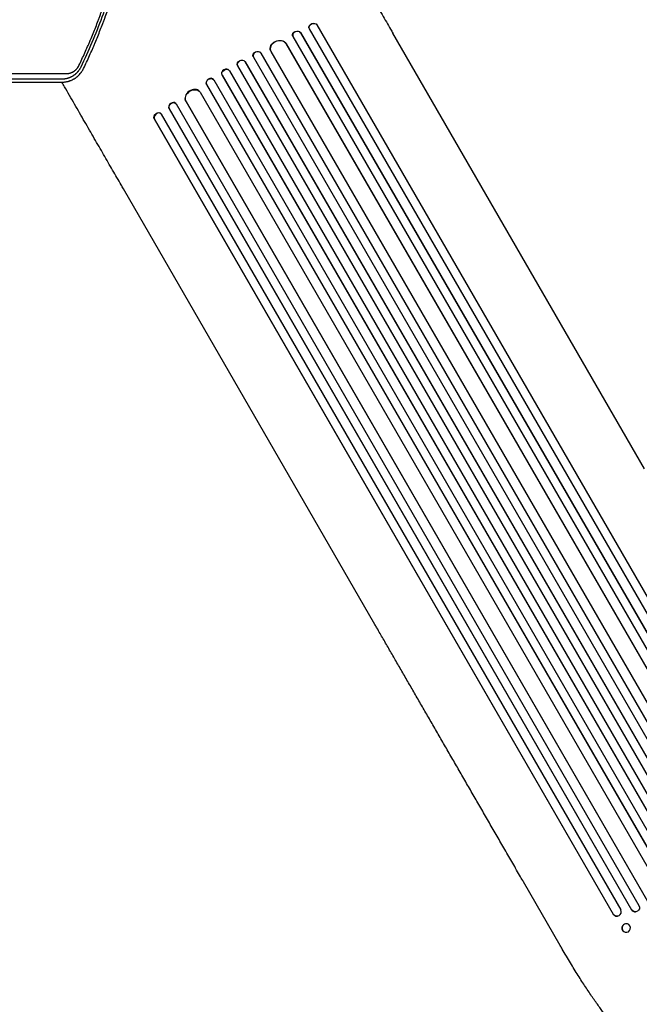
# Model space of a CAD drawing. Units: millimetres. Extents: x -7361 to 4840, y -4902 to 5230.
# Drawn here: x 1280 to 2379, y -2652 to -905 of the extents above; entities that cross this region are included whole.
import ezdxf

# ---------------------------------------------------------------- set-up
doc = ezdxf.new("R2010")
doc.units = ezdxf.units.MM
doc.header["$LTSCALE"] = 20
doc.linetypes.add('HIDDEN', pattern=[9.525, 6.35, -3.175])
doc.layers.add('2d', color=230, linetype='Continuous')
doc.layers.add('ASTM-SafetyZone', color=64, linetype='HIDDEN')

msp = doc.modelspace()

# ---------------------------------------------------------------- linework, layer by layer
at = {"layer": '2d'}
for p, q in [((1793.1, -920.1), (1793.3, -920.7)), ((1793.6, -921.5), (2608.5, -2332.8)), ((1807.2, -914.7), (1807.4, -915.3)), ((1807.2, -914.7), (1807.4, -915.3)), ((1807.2, -914.7), (1807.2, -914.7)), ((1807.2, -914.7), (2621.5, -2325.1)), ((1807.4, -915.3), (1807.4, -915.3)), ((1807.4, -915.3), (2621.4, -2325.2)), ((1764.2, -934.1), (1764.4, -934.7)), ((1764.7, -935.4), (2585.6, -2357.1)), ((1778.1, -928.4), (1778.3, -928.9)), ((1778.1, -928.4), (1778.3, -928.9)), ((1778.1, -928.4), (1778.1, -928.4)), ((1778.1, -928.4), (2598.6, -2349.4)), ((1778.3, -928.9), (1778.3, -928.9)), ((1778.3, -928.9), (2598.5, -2349.5)), ((2388.2, -1702.3), (1941.9, -929.3)), ((1725, -960.3), (1725.2, -960.9)), ((1752.2, -947.6), (1752.3, -947.6)), ((1752.2, -947.6), (1752.5, -948.2)), ((1752.3, -947.6), (1752.5, -948.2)), ((1752.3, -947.6), (2571.4, -2366.5)), ((1752.5, -948.2), (1752.5, -948.2)), ((1752.5, -948.2), (2571.4, -2366.6)), ((1694.2, -971.1), (1694.4, -971.6)), ((1694.5, -971.8), (2524.2, -2408.8)), ((1707.5, -964.2), (1707.8, -964.8)), ((1707.5, -964.2), (1707.8, -964.8)), ((1707.5, -964.2), (1707.5, -964.2)), ((1707.5, -964.2), (2537.1, -2401.2)), ((1707.8, -964.8), (1707.8, -964.8)), ((1707.8, -964.8), (2537.1, -2401.2)), ((1725.6, -961.6), (2545.6, -2381.9)), ((1651.9, -995.9), (1651.5, -995.4)), ((1666.3, -986.9), (1666.6, -987.4)), ((1666.6, -987.5), (2497.5, -2426.5)), ((1679.4, -979.6), (1679.7, -980.1)), ((1679.4, -979.6), (1679.7, -980.1)), ((1679.4, -979.6), (1679.4, -979.6)), ((1679.4, -979.6), (2510.4, -2418.9)), ((1679.7, -980.1), (1679.7, -980.1)), ((1679.7, -980.1), (2510.4, -2419)), ((1624.3, -1012.1), (1623.9, -1011.6)), ((1624.4, -1012.3), (2454, -2449.3)), ((1638.7, -1003.1), (1639, -1003.6)), ((1638.7, -1003.1), (1638.7, -1003.1)), ((1638.7, -1003.1), (1639, -1003.6)), ((1638.7, -1003.1), (2469.7, -2442.5)), ((1639, -1003.6), (1639, -1003.6)), ((1639, -1003.6), (2469.7, -2442.5)), ((1651.9, -996), (2482.8, -2435)), ((1611.3, -1019.7), (1611.6, -1020.3)), ((1611.3, -1019.7), (1611.3, -1019.7)), ((1611.3, -1019.7), (1611.6, -1020.3)), ((1611.3, -1019.7), (2440.9, -2456.7)), ((1611.6, -1020.3), (1611.6, -1020.3)), ((1611.6, -1020.3), (2441, -2456.7)), ((1599.5, -1033.4), (1599.2, -1032.9)), ((1600, -1034.1), (2420, -2454.4)), ((1545, -1063), (1545.4, -1063.4)), ((1545, -1063), (1545, -1063)), ((1545, -1063), (1545.4, -1063.4)), ((1545, -1063), (2365.4, -2484)), ((1545.4, -1063.4), (1545.4, -1063.4)), ((1545.4, -1063.4), (2365.5, -2484)), ((1557.3, -1054.3), (1556.9, -1053.8)), ((1557.7, -1054.9), (2378.6, -2476.6)), ((1574.6, -1050.2), (1574.6, -1050.2)), ((1574.6, -1050.2), (1575, -1050.7)), ((1574.6, -1050.2), (1575, -1050.7)), ((1574.6, -1050.2), (2393.7, -2469.1)), ((1575, -1050.7), (1575, -1050.7)), ((1575, -1050.7), (2393.8, -2469.1)), ((1518.6, -1081.4), (1519, -1081.8)), ((1518.6, -1081.4), (1518.6, -1081.4)), ((1519, -1081.8), (1518.6, -1081.4)), ((1518.6, -1081.4), (2332.9, -2491.7)), ((1519, -1081.8), (1519, -1081.8)), ((1519, -1081.8), (2333, -2491.7)), ((1530.7, -1072.3), (1530.3, -1071.8)), ((1531.2, -1073), (2346.1, -2484.3)), ((1910.2, -1978.3), (1463.9, -1205.3)), ((2238.9, -2547.6), (2173.5, -2434.4)), ((2332.9, -2491.7), (2333, -2491.7)), ((2333, -2491.7), (2333, -2491.7)), ((2340.9, -2495.4), (2340.7, -2495.4)), ((2365.5, -2484), (2365.4, -2484)), ((2365.5, -2484), (2365.5, -2484)), ((2372.8, -2487.7), (2372.6, -2487.7)), ((2354.8, -2509), (2354.6, -2509)), ((2357.2, -2524), (2357, -2524))]:
    msp.add_line(p, q, dxfattribs=at)
at = {"layer": '2d', "extrusion": (0, 0, -1)}
for centre, major_axis, ratio, start_param, end_param in [((1771.3, -931.6), (-7.13, -2.49), 0.782722, 0, 2.994613), ((1800.4, -917.9), (-7.26, -2.17), 0.779704, 0, 2.958321), ((1738.9, -954.5), (-13.9, -5.8), 0.785504, 0, 3.039936), ((1672.9, -983.3), (-6.58, -3.6), 0.787927, 0, 3.122943), ((1700.9, -967.8), (-6.75, -3.28), 0.787257, 0, 3.085696), ((1645.5, -999.8), (-6.41, -3.9), 0.787927, 0.01865, 3.150264), ((1618, -1016.3), (-6.22, -4.21), 0.787257, 0.055897, 3.180192), ((1587.6, -1042.6), (-12, -9.1), 0.785504, 0.101657, 3.210146), ((1551.6, -1059.2), (-5.72, -4.92), 0.782722, 0.14698, 3.260273), ((1524.8, -1077), (-5.51, -5.21), 0.779704, 0.183271, 3.141593), ((2372, -2480.2), (0.76, -7.51), 0.991927, -1.967917, 1.145376), ((2339.3, -2487.9), (1.36, -7.46), 0.988103, 0, 1.223375), ((2356, -2516.5), (1.2, -7.48), 0.987914, -1.931315, 4.35187)]:
    msp.add_ellipse(centre, major_axis=major_axis, ratio=ratio, start_param=start_param, end_param=end_param, dxfattribs=at)
at = {"layer": '2d'}
for centre, major_axis, ratio, start_param, end_param in [((1771.6, -932.2), (7.13, 2.49), 0.782722, 0.14698, 3.260273), ((1800.6, -918.5), (7.26, 2.17), 0.779704, 0.183271, 3.293077), ((1739.1, -955.1), (13.9, 5.8), 0.785504, 0.101657, 3.210146), ((1673.2, -983.8), (6.58, 3.6), 0.787927, 0.01865, 3.150264), ((1701.2, -968.3), (6.75, 3.28), 0.787257, 0.055897, 3.180192), ((1645.1, -999.3), (6.41, 3.9), 0.787927, 0, 3.122943), ((1617.7, -1015.8), (6.22, 4.21), 0.787257, 0, 3.085696), ((1587.2, -1042.1), (12, 9.1), 0.785504, 0, 3.039936), ((1551.2, -1058.8), (5.72, 4.92), 0.782722, 0, 2.994613), ((1525.2, -1077.5), (5.51, 5.21), 0.779704, -0.151484, 2.958321), ((2339.5, -2487.9), (1.36, -7.46), 0.988103, -1.223558, 1.886247), ((2371.9, -2480.2), (0.76, -7.51), 0.991927, -1.145194, 0), ((2355.8, -2516.5), (-1.2, 7.48), 0.987914, 0, 3.141593)]:
    msp.add_ellipse(centre, major_axis=major_axis, ratio=ratio, start_param=start_param, end_param=end_param, dxfattribs=at)
for points, knots in [([(1385.1, -986.7), (1388.6, -979.3), (1392.1, -971.8), (1397.2, -960.5), (1399.7, -954.8), (1402.6, -948.1), (1404, -944.8), (1404.7, -943.1), (1405.1, -942.2), (1405.2, -941.9), (1405.3, -941.6), (1405.4, -941.5), (1408.6, -933.8), (1411.7, -926.2), (1416.3, -914.7), (1418.5, -908.9), (1421.1, -902.1), (1422.3, -898.7), (1423, -897), (1423.3, -896.2), (1423.4, -895.8), (1423.5, -895.5), (1423.5, -895.4), (1426.4, -887.6), (1429.1, -879.9), (1433.1, -868.2), (1435.1, -862.3), (1437.3, -855.4), (1438.4, -851.9), (1439, -850.2), (1439.2, -849.3), (1439.4, -848.9), (1439.4, -848.7), (1439.5, -848.5), (1439.5, -848.5), (1442, -840.6), (1444.3, -832.7), (1447.7, -820.9), (1449.4, -814.9), (1451.3, -807.9), (1452.3, -804.4), (1452.7, -802.7), (1453, -801.8), (1453.1, -801.4), (1453.1, -801.2), (1453.2, -801), (1453.2, -801), (1455.3, -793.1), (1457.2, -785.1), (1460.1, -773.1), (1461.5, -767.1), (1463.1, -760), (1463.8, -756.4), (1464.2, -754.7), (1464.4, -753.8), (1464.5, -753.3), (1464.5, -753.1), (1464.6, -753), (1464.6, -752.9), (1466.3, -744.9), (1467.9, -736.9), (1470.2, -724.8), (1471.3, -718.7), (1472.5, -711.6), (1473.1, -708.1), (1473.4, -706.3), (1473.5, -705.4), (1473.6, -705), (1473.6, -704.8), (1473.7, -704.6), (1473.7, -704.6), (1475, -696.5), (1476.2, -688.5), (1477.9, -676.3), (1478.7, -670.2), (1479.6, -663.1), (1480.1, -659.5), (1480.3, -657.7), (1480.4, -656.8), (1480.4, -656.3), (1480.5, -656.1), (1480.5, -656), (1480.5, -655.9), (1482.4, -639.7), (1483.9, -623.4), (1485, -606.9)], [0, 0, 0, 0, 0.0625, 0.0625, 0.09375, 0.109375, 0.117187, 0.121094, 0.123047, 0.124023, 0.124023, 0.125, 0.125, 0.1875, 0.1875, 0.21875, 0.234375, 0.242187, 0.246094, 0.248047, 0.249023, 0.249023, 0.25, 0.25, 0.3125, 0.3125, 0.34375, 0.359375, 0.367187, 0.371094, 0.373047, 0.374023, 0.374512, 0.374512, 0.375, 0.375, 0.4375, 0.4375, 0.46875, 0.484375, 0.492187, 0.496094, 0.498047, 0.499023, 0.499512, 0.499512, 0.5, 0.5, 0.5625, 0.5625, 0.59375, 0.609375, 0.617188, 0.621094, 0.623047, 0.624023, 0.624512, 0.624512, 0.625, 0.625, 0.6875, 0.6875, 0.71875, 0.734375, 0.742188, 0.746094, 0.748047, 0.749023, 0.749512, 0.749512, 0.75, 0.75, 0.8125, 0.8125, 0.84375, 0.859375, 0.867188, 0.871094, 0.873047, 0.874023, 0.874512, 0.874512, 0.875, 0.875, 1, 1, 1, 1]), ([(1488.4, -609), (1486, -643.7), (1481.9, -677.6), (1470.8, -744), (1463.7, -776.4), (1446.8, -839.8), (1436.9, -870.8), (1414.6, -931.3), (1402, -960.8), (1388.2, -989.7)], [0, 0, 0, 0, 0.25, 0.25, 0.5, 0.5, 0.75, 0.75, 1, 1, 1, 1]), ([(1393.3, -992), (1396.9, -984.3), (1400.5, -976.7), (1405.6, -965.3), (1407.2, -961.5), (1409.7, -955.9), (1410.9, -953.1), (1412.3, -949.8), (1413, -948.1), (1413.3, -947.3), (1413.5, -947), (1413.6, -946.7), (1413.6, -946.6), (1416.8, -939), (1419.9, -931.3), (1424.5, -919.8), (1426.7, -914), (1429.3, -907.1), (1430.6, -903.7), (1431.2, -901.9), (1431.5, -901.1), (1431.7, -900.7), (1431.8, -900.5), (1431.8, -900.3), (1434.8, -892.2), (1437.6, -884.3), (1441.5, -872.5), (1442.8, -868.6), (1444.7, -862.8), (1445.7, -859.9), (1446.7, -856.5), (1447.3, -854.8), (1447.5, -854), (1447.7, -853.6), (1447.7, -853.4), (1447.8, -853.3), (1447.8, -853.2), (1450.3, -845.3), (1453.8, -833.4), (1457.8, -819.4), (1459.7, -812.4), (1460.6, -808.8), (1461.1, -807.1), (1461.3, -806.2), (1461.4, -805.8), (1461.5, -805.5), (1461.5, -805.4), (1463.7, -797.1), (1465.7, -788.9), (1468.6, -776.8), (1470, -770.8), (1471.5, -763.8), (1472.3, -760.3), (1472.6, -758.6), (1472.8, -757.7), (1472.9, -757.3), (1472.9, -757.1), (1473, -757), (1474.7, -748.8), (1476.3, -740.7), (1478.6, -728.5), (1479.7, -722.4), (1480.9, -715.2), (1481.6, -711.6), (1481.8, -709.8), (1482, -708.9), (1482.1, -708.5), (1482.1, -708.2), (1482.1, -708.1), (1483.5, -699.6), (1484.8, -691.3), (1486.5, -679), (1487.3, -672.9), (1488.1, -665.8), (1488.6, -662.2), (1488.8, -660.5), (1488.9, -659.6), (1488.9, -659.2), (1488.9, -659), (1489, -658.9), (1490.8, -642.4), (1492.3, -625.9), (1493.5, -609.3)], [0, 0, 0, 0, 0.0625, 0.0625, 0.09375, 0.09375, 0.109375, 0.117187, 0.121094, 0.123047, 0.124023, 0.124023, 0.125, 0.125, 0.1875, 0.1875, 0.21875, 0.234375, 0.242187, 0.246094, 0.248047, 0.249023, 0.249023, 0.25, 0.25, 0.3125, 0.3125, 0.34375, 0.34375, 0.359375, 0.367187, 0.371094, 0.373047, 0.374023, 0.374512, 0.374512, 0.375, 0.375, 0.4375, 0.46875, 0.484375, 0.492187, 0.496094, 0.498047, 0.499023, 0.499023, 0.5, 0.5, 0.5625, 0.5625, 0.59375, 0.609375, 0.617187, 0.621094, 0.623047, 0.624023, 0.624023, 0.625, 0.625, 0.6875, 0.6875, 0.71875, 0.734375, 0.742187, 0.746094, 0.748047, 0.749023, 0.749023, 0.75, 0.75, 0.8125, 0.8125, 0.84375, 0.859375, 0.867187, 0.871094, 0.873047, 0.874023, 0.874023, 0.875, 0.875, 1, 1, 1, 1]), ([(1814.2, -708), (1815.8, -710.9), (1817.5, -713.8), (1822.2, -721.9), (1825.2, -727.2), (1831.3, -737.7), (1834.3, -742.9), (1840.4, -753.4), (1843.4, -758.6), (1849.4, -769), (1852.4, -774.2), (1858.3, -784.5), (1861.3, -789.6), (1867.2, -799.8), (1870.1, -804.9), (1875.9, -815), (1878.8, -820), (1884.6, -830), (1887.4, -834.9), (1893.1, -844.7), (1895.9, -849.5), (1901.4, -859.1), (1904.2, -863.9), (1909.6, -873.3), (1912.3, -878), (1917.6, -887.2), (1920.2, -891.7), (1925.4, -900.7), (1927.9, -905.1), (1933, -913.8), (1935.5, -918.1), (1939.2, -924.7), (1940.6, -927), (1941.9, -929.3)], [0, 0, 0, 0, 10.000725, 10.000725, 28.227266, 28.227266, 46.448188, 46.448188, 64.667037, 64.667037, 82.885881, 82.885881, 101.105878, 101.105878, 119.327429, 119.327429, 137.55035, 137.55035, 155.774057, 155.774057, 173.997768, 173.997768, 192.220697, 192.220697, 210.442259, 210.442259, 228.662267, 228.662267, 246.881116, 246.881116, 265.099958, 265.099958, 275.217261, 275.217261, 275.217261, 275.217261]), ([(1388.2, -989.7), (1387.8, -990.5), (1387.4, -991.3), (1386.7, -992.6), (1386.4, -993.2), (1385.9, -993.9), (1385.7, -994.2), (1385.6, -994.4), (1385.5, -994.5), (1385.5, -994.5), (1385.5, -994.5), (1385, -995.3), (1384.4, -996), (1383.6, -997.1), (1383.2, -997.6), (1382.6, -998.2), (1382.3, -998.5), (1382.2, -998.7), (1382.1, -998.8), (1382.1, -998.8), (1382.1, -998.8), (1382.1, -998.8), (1381.5, -999.5), (1380.8, -1000.1), (1379.9, -1001.1), (1379.5, -1001.4), (1379.1, -1001.8), (1379, -1001.8), (1378.8, -1002), (1378.6, -1002.2), (1378, -1002.7), (1377.5, -1003.1), (1377, -1003.5), (1376.8, -1003.6), (1376.5, -1003.8), (1376.5, -1003.8), (1376.4, -1003.9), (1376.3, -1004), (1376, -1004.2), (1375.7, -1004.4), (1375.5, -1004.5), (1375.5, -1004.5), (1375.5, -1004.5), (1375.4, -1004.6), (1375.3, -1004.6), (1375.2, -1004.7), (1375, -1004.8), (1374.7, -1005), (1374.5, -1005.1), (1374.3, -1005.3), (1374.2, -1005.4), (1374, -1005.5), (1374, -1005.5), (1373.3, -1005.9), (1372.5, -1006.3), (1371.6, -1006.8), (1371.4, -1006.9), (1371.3, -1007), (1371.3, -1007), (1371.3, -1007), (1371.3, -1007), (1371.2, -1007), (1370.9, -1007.1), (1370.5, -1007.3), (1370, -1007.6), (1369.7, -1007.7), (1369.5, -1007.8), (1369.4, -1007.8), (1369.4, -1007.9), (1369.4, -1007.9), (1368.9, -1008), (1368.5, -1008.2), (1368, -1008.4), (1367.8, -1008.5), (1367.5, -1008.6), (1367.5, -1008.6), (1367.4, -1008.6), (1367.2, -1008.7), (1366.7, -1008.9), (1366.2, -1009.1), (1365.6, -1009.3), (1365.3, -1009.3), (1365, -1009.4), (1364.8, -1009.5), (1364.7, -1009.5), (1363.9, -1009.7), (1363.1, -1009.9), (1361.9, -1010.2), (1361.5, -1010.3), (1360.9, -1010.4), (1360.6, -1010.4), (1360.2, -1010.5), (1360, -1010.5), (1359.9, -1010.5), (1359.9, -1010.5), (1359.9, -1010.5), (1359.9, -1010.5), (1359.4, -1010.6), (1359, -1010.7), (1358.4, -1010.7), (1358.2, -1010.7), (1357.9, -1010.8), (1357.8, -1010.8), (1357.6, -1010.8), (1357.5, -1010.8), (1357.5, -1010.8), (1357.5, -1010.8), (1357.3, -1010.8), (1357.1, -1010.8), (1356.8, -1010.8), (1356.6, -1010.8), (1356.4, -1010.9), (1356.3, -1010.9), (1356.3, -1010.9), (1356.3, -1010.9), (1356.3, -1010.9), (1356.3, -1010.9), (1356.2, -1010.9), (1356, -1010.9), (1355.8, -1010.9), (1355.8, -1010.9), (1355.7, -1010.9), (1355.7, -1010.9), (1355.7, -1010.9), (1355.7, -1010.9), (1355.7, -1010.9), (1355.7, -1010.9), (1355.3, -1010.9), (1355.1, -1010.9), (1355.1, -1010.9)], [0, 0, 0, 0, 0.0625, 0.0625, 0.09375, 0.109375, 0.117187, 0.121094, 0.123047, 0.123047, 0.125, 0.125, 0.1875, 0.1875, 0.21875, 0.234375, 0.242187, 0.246094, 0.248047, 0.249023, 0.249023, 0.25, 0.25, 0.3125, 0.3125, 0.34375, 0.34375, 0.351562, 0.351562, 0.359375, 0.375, 0.40625, 0.40625, 0.421875, 0.421875, 0.425781, 0.425781, 0.429687, 0.4375, 0.453125, 0.454102, 0.454102, 0.455078, 0.455078, 0.457031, 0.460937, 0.46875, 0.46875, 0.484375, 0.484375, 0.492187, 0.492187, 0.5, 0.5, 0.5625, 0.5625, 0.570312, 0.571289, 0.571289, 0.572266, 0.572266, 0.574219, 0.578125, 0.59375, 0.609375, 0.617187, 0.621094, 0.623047, 0.623047, 0.625, 0.625, 0.65625, 0.65625, 0.671875, 0.671875, 0.675781, 0.675781, 0.679687, 0.6875, 0.71875, 0.71875, 0.734375, 0.742187, 0.742187, 0.75, 0.75, 0.8125, 0.8125, 0.84375, 0.84375, 0.859375, 0.867187, 0.871094, 0.873047, 0.874023, 0.874023, 0.875, 0.875, 0.90625, 0.90625, 0.921875, 0.921875, 0.929687, 0.933594, 0.935547, 0.935547, 0.9375, 0.9375, 0.953125, 0.953125, 0.960937, 0.964844, 0.966797, 0.967773, 0.968262, 0.968262, 0.96875, 0.96875, 0.976562, 0.980469, 0.982422, 0.983398, 0.983887, 0.984131, 0.984253, 0.984253, 0.984375, 0.984375, 1, 1, 1, 1]), ([(1355.2, -1016.2), (1355.7, -1016.2), (1356.1, -1016.2), (1356.8, -1016.1), (1357, -1016.1), (1357.4, -1016.1), (1357.6, -1016.1), (1357.8, -1016.1), (1357.9, -1016.1), (1358, -1016.1), (1358, -1016.1), (1358, -1016.1), (1358, -1016.1), (1358, -1016.1), (1358.7, -1016), (1359.3, -1016), (1360, -1015.9), (1360.2, -1015.9), (1360.5, -1015.8), (1360.5, -1015.8), (1360.7, -1015.8), (1360.7, -1015.8), (1360.8, -1015.8), (1360.8, -1015.8), (1360.8, -1015.8), (1360.8, -1015.8), (1360.8, -1015.8), (1360.8, -1015.8), (1361.8, -1015.6), (1362.7, -1015.5), (1364.1, -1015.2), (1364.5, -1015.1), (1365.2, -1014.9), (1365.6, -1014.8), (1366, -1014.7), (1366.2, -1014.7), (1366.3, -1014.6), (1366.3, -1014.6), (1366.4, -1014.6), (1366.4, -1014.6), (1366.4, -1014.6), (1366.4, -1014.6), (1366.4, -1014.6), (1366.5, -1014.6), (1366.7, -1014.5), (1367.4, -1014.3), (1367.7, -1014.2), (1368.2, -1014.1), (1368.3, -1014), (1368.6, -1013.9), (1368.8, -1013.9), (1368.9, -1013.8), (1369, -1013.8), (1369.1, -1013.8), (1369.1, -1013.8), (1369.1, -1013.8), (1369.1, -1013.8), (1369.1, -1013.8), (1369.5, -1013.6), (1370, -1013.5), (1370.6, -1013.2), (1371, -1013.1), (1371.4, -1012.9), (1371.5, -1012.8), (1371.6, -1012.8), (1371.7, -1012.8), (1371.7, -1012.7), (1371.8, -1012.7), (1371.8, -1012.7), (1371.8, -1012.7), (1371.8, -1012.7), (1373.1, -1012.2), (1374.1, -1011.6), (1375.4, -1010.9), (1375.8, -1010.7), (1376.3, -1010.4), (1376.5, -1010.3), (1376.7, -1010.2), (1376.7, -1010.2), (1376.8, -1010.1), (1376.9, -1010.1), (1376.9, -1010.1), (1377, -1010), (1377, -1010), (1377, -1010), (1377, -1010), (1377, -1010), (1377, -1010), (1377.5, -1009.7), (1378, -1009.4), (1378.6, -1009), (1378.8, -1008.9), (1379.1, -1008.7), (1379.2, -1008.6), (1379.3, -1008.5), (1379.4, -1008.4), (1379.4, -1008.4), (1379.5, -1008.4), (1379.5, -1008.4), (1379.5, -1008.4), (1379.5, -1008.4), (1379.9, -1008.1), (1380.3, -1007.8), (1380.9, -1007.3), (1381.2, -1007.1), (1381.5, -1006.8), (1381.7, -1006.7), (1381.8, -1006.6), (1381.8, -1006.6), (1381.8, -1006.6), (1381.8, -1006.6), (1381.9, -1006.6), (1382.7, -1005.9), (1383.5, -1005.2), (1384.6, -1004.1), (1385, -1003.8), (1385.5, -1003.3), (1385.7, -1003), (1386, -1002.7), (1386.1, -1002.6), (1386.1, -1002.6), (1386.2, -1002.5), (1386.2, -1002.5), (1386.3, -1002.4), (1386.3, -1002.4), (1386.3, -1002.4), (1386.3, -1002.4), (1387, -1001.6), (1387.7, -1000.7), (1388.7, -999.5), (1389.1, -998.9), (1389.6, -998.2), (1389.9, -997.9), (1390, -997.7), (1390.1, -997.6), (1390.1, -997.6), (1390.1, -997.5), (1390.1, -997.5), (1391.3, -995.7), (1392.4, -993.9), (1393.3, -992)], [0, 0, 0, 0, 0.03125, 0.03125, 0.046875, 0.046875, 0.054688, 0.058594, 0.060547, 0.061523, 0.062012, 0.062256, 0.062256, 0.0625, 0.0625, 0.09375, 0.09375, 0.109375, 0.109375, 0.117188, 0.117188, 0.121094, 0.123047, 0.124023, 0.124512, 0.124756, 0.124756, 0.125, 0.125, 0.1875, 0.1875, 0.21875, 0.21875, 0.234375, 0.242188, 0.246094, 0.248047, 0.249023, 0.249512, 0.249756, 0.249878, 0.249878, 0.25, 0.25, 0.28125, 0.28125, 0.296875, 0.296875, 0.304687, 0.304687, 0.308594, 0.310547, 0.311523, 0.312012, 0.312256, 0.312378, 0.312378, 0.3125, 0.3125, 0.34375, 0.34375, 0.359375, 0.367187, 0.371094, 0.371094, 0.373047, 0.374023, 0.374512, 0.374756, 0.374756, 0.375, 0.375, 0.4375, 0.4375, 0.46875, 0.46875, 0.484375, 0.484375, 0.492188, 0.492188, 0.496094, 0.498047, 0.499023, 0.499512, 0.499756, 0.499878, 0.499878, 0.5, 0.5, 0.53125, 0.53125, 0.546875, 0.546875, 0.554688, 0.558594, 0.560547, 0.561523, 0.562012, 0.562256, 0.562256, 0.5625, 0.5625, 0.59375, 0.59375, 0.609375, 0.617188, 0.621094, 0.623047, 0.624023, 0.624512, 0.624512, 0.625, 0.625, 0.6875, 0.6875, 0.71875, 0.71875, 0.734375, 0.742188, 0.742188, 0.746094, 0.746094, 0.748047, 0.749023, 0.749512, 0.749512, 0.75, 0.75, 0.8125, 0.8125, 0.84375, 0.859375, 0.867188, 0.871094, 0.873047, 0.874023, 0.874023, 0.875, 0.875, 1, 1, 1, 1]), ([(1362.1, -1001.1), (1362.7, -1001.1), (1363.5, -1001.1), (1364.4, -1001), (1364.9, -1001), (1365.1, -1001), (1365.3, -1000.9), (1365.3, -1000.9), (1366, -1000.9), (1366.8, -1000.7), (1367.8, -1000.5), (1368.2, -1000.4), (1368.4, -1000.3), (1368.6, -1000.3), (1369.3, -1000.1), (1370.1, -999.9), (1371, -999.5), (1371.5, -999.4), (1371.7, -999.3), (1371.8, -999.2), (1371.9, -999.2), (1372.5, -998.9), (1373.3, -998.6), (1374.2, -998.1), (1374.7, -997.8), (1374.9, -997.7), (1375, -997.7), (1375, -997.6), (1375.1, -997.6), (1375.6, -997.3), (1376.4, -996.8), (1377.2, -996.2), (1377.6, -995.9), (1377.9, -995.7), (1377.9, -995.6), (1378, -995.6), (1378, -995.6), (1378.5, -995.1), (1379.2, -994.5), (1380, -993.8), (1380.4, -993.4), (1380.6, -993.2), (1380.7, -993.1), (1380.7, -993.1), (1381.2, -992.5), (1381.8, -991.8), (1382.5, -990.9), (1382.8, -990.5), (1383, -990.3), (1383.1, -990.2), (1383.1, -990.1), (1383.9, -989), (1384.5, -987.8), (1385.1, -986.7)], [0, 0, 0, 0, 0.0625, 0.09375, 0.109375, 0.117187, 0.117187, 0.125, 0.125, 0.1875, 0.21875, 0.234375, 0.234375, 0.25, 0.25, 0.3125, 0.34375, 0.359375, 0.367188, 0.367188, 0.375, 0.375, 0.4375, 0.46875, 0.484375, 0.492188, 0.496094, 0.496094, 0.5, 0.5, 0.5625, 0.59375, 0.609375, 0.617188, 0.621094, 0.621094, 0.625, 0.625, 0.6875, 0.71875, 0.734375, 0.742188, 0.742188, 0.75, 0.75, 0.8125, 0.84375, 0.859375, 0.867188, 0.867188, 0.875, 0.875, 1, 1, 1, 1]), ([(1355.1, -1010.9), (1353.9, -1010.9), (1352, -1010.9), (1348.1, -1010.9), (1346.6, -1010.9), (1344.2, -1010.9), (1343.3, -1010.9), (1341.9, -1010.9), (1341.2, -1010.9), (1340.3, -1010.9), (1339.9, -1010.9), (1339.7, -1010.9), (1339.6, -1010.9), (1339.5, -1010.9), (1339.5, -1010.9), (1339.5, -1010.9), (1339.4, -1010.9), (1339.4, -1010.9), (1336.9, -1010.9), (1334.3, -1010.9), (1330.4, -1010.9), (1328.4, -1010.9), (1326.1, -1010.9), (1324.9, -1010.9), (1324.3, -1010.9), (1324, -1010.9), (1323.9, -1010.9), (1323.8, -1010.9), (1323.7, -1010.9), (1318.5, -1010.9), (1313.2, -1010.9), (1305.3, -1010.9), (1301.2, -1010.9), (1296.5, -1010.9), (1294.2, -1010.9), (1293, -1010.9), (1292.4, -1010.9), (1292.1, -1010.9), (1291.9, -1010.9), (1291.9, -1010.9), (1291.8, -1010.9), (1291.8, -1010.9), (1281.5, -1010.9), (1270.9, -1010.9), (1254.6, -1010.9), (1249.1, -1010.9), (1240.7, -1010.9), (1236.5, -1010.9), (1231.5, -1010.9), (1229, -1010.9), (1227.8, -1010.9), (1227.2, -1010.9), (1226.9, -1010.9), (1226.7, -1010.9), (1226.6, -1010.9), (1226.6, -1010.9), (1226.6, -1010.9), (1205.2, -1010.9), (1183.2, -1010.9), (1138, -1010.9), (1114.8, -1010.9), (1090.9, -1010.9)], [0, 0, 0, 0, 0.03125, 0.03125, 0.046875, 0.046875, 0.054688, 0.054688, 0.058594, 0.060547, 0.061523, 0.062012, 0.062256, 0.062378, 0.062439, 0.062469, 0.062469, 0.0625, 0.0625, 0.09375, 0.09375, 0.109375, 0.117188, 0.121094, 0.123047, 0.124023, 0.124512, 0.124512, 0.125, 0.125, 0.1875, 0.1875, 0.21875, 0.234375, 0.242188, 0.246094, 0.248047, 0.249023, 0.249512, 0.249756, 0.249756, 0.25, 0.25, 0.375, 0.375, 0.4375, 0.4375, 0.46875, 0.484375, 0.492188, 0.496094, 0.498047, 0.499023, 0.499512, 0.499756, 0.499756, 0.5, 0.5, 0.75, 0.75, 1, 1, 1, 1]), ([(1095.7, -1001.1), (1101.4, -1001.1), (1107.1, -1001.1), (1115.8, -1001.1), (1120.2, -1001.1), (1125.3, -1001.1), (1127.9, -1001.1), (1129.2, -1001.1), (1129.8, -1001.1), (1130.2, -1001.1), (1130.3, -1001.1), (1130.4, -1001.1), (1130.4, -1001.1), (1130.5, -1001.1), (1136.1, -1001.1), (1141.8, -1001.1), (1150.4, -1001.1), (1154.7, -1001.1), (1159.8, -1001.1), (1162.3, -1001.1), (1163.6, -1001.1), (1164.3, -1001.1), (1164.6, -1001.1), (1164.7, -1001.1), (1164.8, -1001.1), (1164.9, -1001.1), (1164.9, -1001.1), (1175.8, -1001.1), (1186.8, -1001.1), (1203.7, -1001.1), (1209.4, -1001.1), (1218, -1001.1), (1222.3, -1001.1), (1227.4, -1001.1), (1229.9, -1001.1), (1231.2, -1001.1), (1231.9, -1001.1), (1232.2, -1001.1), (1232.3, -1001.1), (1232.4, -1001.1), (1232.4, -1001.1), (1232.5, -1001.1), (1243.1, -1001.1), (1253.9, -1001.1), (1270.4, -1001.1), (1275.9, -1001.1), (1284.3, -1001.1), (1288.5, -1001.1), (1293.4, -1001.1), (1295.8, -1001.1), (1297.1, -1001.1), (1297.7, -1001.1), (1298, -1001.1), (1298.1, -1001.1), (1298.2, -1001.1), (1298.3, -1001.1), (1298.3, -1001.1), (1319.1, -1001.1), (1340.4, -1001.1), (1362.1, -1001.1)], [0, 0, 0, 0, 0.0625, 0.0625, 0.09375, 0.109375, 0.117187, 0.121094, 0.123047, 0.124023, 0.124512, 0.124756, 0.124756, 0.125, 0.125, 0.1875, 0.1875, 0.21875, 0.234375, 0.242188, 0.246094, 0.248047, 0.249023, 0.249512, 0.249756, 0.249756, 0.25, 0.25, 0.375, 0.375, 0.4375, 0.4375, 0.46875, 0.484375, 0.492188, 0.496094, 0.498047, 0.499023, 0.499512, 0.499756, 0.499756, 0.5, 0.5, 0.625, 0.625, 0.6875, 0.6875, 0.71875, 0.734375, 0.742188, 0.746094, 0.748047, 0.749023, 0.749512, 0.749756, 0.749756, 0.75, 0.75, 1, 1, 1, 1]), ([(1091.1, -1017.1), (1102.6, -1017), (1114.1, -1017), (1131.1, -1017), (1136.7, -1017), (1145.1, -1016.9), (1149.3, -1016.9), (1154.2, -1016.9), (1156.6, -1016.9), (1157.8, -1016.9), (1158.4, -1016.9), (1158.7, -1016.9), (1158.9, -1016.9), (1158.9, -1016.9), (1159, -1016.9), (1170.5, -1016.9), (1181.8, -1016.8), (1198.5, -1016.8), (1204, -1016.8), (1212.2, -1016.7), (1216.3, -1016.7), (1221.1, -1016.7), (1223.4, -1016.7), (1224.6, -1016.7), (1225.2, -1016.7), (1225.5, -1016.7), (1225.6, -1016.7), (1225.7, -1016.7), (1225.8, -1016.7), (1237, -1016.6), (1248.1, -1016.6), (1264.5, -1016.5), (1269.9, -1016.5), (1277.9, -1016.5), (1282, -1016.5), (1286.6, -1016.5), (1288.9, -1016.5), (1290.1, -1016.5), (1290.7, -1016.4), (1291, -1016.4), (1291.1, -1016.4), (1291.2, -1016.4), (1291.2, -1016.4), (1313.3, -1016.4), (1334.7, -1016.3), (1355.2, -1016.2)], [0, 0, 0, 0, 0.125, 0.125, 0.1875, 0.1875, 0.21875, 0.234375, 0.242187, 0.246094, 0.248047, 0.249023, 0.249512, 0.249512, 0.25, 0.25, 0.375, 0.375, 0.4375, 0.4375, 0.46875, 0.484375, 0.492187, 0.496094, 0.498047, 0.499023, 0.499512, 0.499512, 0.5, 0.5, 0.625, 0.625, 0.6875, 0.6875, 0.71875, 0.734375, 0.742187, 0.746094, 0.748047, 0.749023, 0.749512, 0.749512, 0.75, 0.75, 1, 1, 1, 1]), ([(1463.9, -1205.3), (1462.6, -1203), (1461.2, -1200.7), (1457.5, -1194.2), (1455, -1189.9), (1449.9, -1181.2), (1447.4, -1176.8), (1442.2, -1167.8), (1439.6, -1163.3), (1434.3, -1154.1), (1431.6, -1149.4), (1426.2, -1140), (1423.4, -1135.2), (1417.9, -1125.6), (1415.1, -1120.8), (1409.4, -1111), (1406.6, -1106.1), (1400.8, -1096.1), (1397.9, -1091.1), (1392.1, -1081), (1389.2, -1075.9), (1383.3, -1065.7), (1380.3, -1060.6), (1374.4, -1050.3), (1371.4, -1045.1), (1365.4, -1034.7), (1362.4, -1029.5), (1357.8, -1021.6), (1356.2, -1018.9), (1354.7, -1016.2)], [0, 0, 0, 0, 10.000725, 10.000725, 28.227266, 28.227266, 46.448188, 46.448188, 64.667037, 64.667037, 82.885881, 82.885881, 101.105878, 101.105878, 119.327429, 119.327429, 137.550349, 137.550349, 155.774057, 155.774057, 173.997768, 173.997768, 192.220697, 192.220697, 210.442259, 210.442259, 228.662266, 228.662266, 238.043146, 238.043146, 238.043146, 238.043146]), ([(2173.5, -2434.4), (2171.8, -2431.6), (2170.2, -2428.7), (2163.9, -2417.7), (2159.2, -2409.6), (2149.9, -2393.5), (2145.3, -2385.5), (2136, -2369.5), (2131.4, -2361.6), (2122.3, -2345.7), (2117.7, -2337.8), (2108.6, -2322), (2104.1, -2314.2), (2095.1, -2298.6), (2090.6, -2290.8), (2081.7, -2275.4), (2077.2, -2267.7), (2068.4, -2252.4), (2064, -2244.7), (2055.3, -2229.6), (2050.9, -2222.1), (2042.2, -2207.1), (2037.9, -2199.6), (2029.4, -2184.8), (2025.1, -2177.4), (2016.7, -2162.8), (2012.5, -2155.5), (2004.1, -2141), (2000, -2133.8), (1991.7, -2119.6), (1987.6, -2112.5), (1979.5, -2098.4), (1975.5, -2091.4), (1967.4, -2077.5), (1963.5, -2070.6), (1955.6, -2056.9), (1951.6, -2050.1), (1943.9, -2036.7), (1940, -2030), (1932.4, -2016.8), (1928.6, -2010.2), (1921.1, -1997.2), (1917.3, -1990.7), (1912.5, -1982.3), (1911.3, -1980.3), (1910.2, -1978.3)], [0, 0, 0, 0, 10.000129, 10.000129, 38.03755, 38.03755, 65.994471, 65.994471, 93.844281, 93.844281, 121.598648, 121.598648, 149.269285, 149.269285, 176.867884, 176.867884, 204.406116, 204.406116, 231.895628, 231.895628, 259.348054, 259.348054, 286.775007, 286.775007, 314.189533, 314.189533, 341.604069, 341.604069, 369.033441, 369.033441, 396.489211, 396.489211, 423.982906, 423.982906, 451.526015, 451.526015, 479.129994, 479.129994, 506.806267, 506.806267, 534.566229, 534.566229, 562.421247, 562.421247, 571.250205, 571.250205, 571.250205, 571.250205]), ([(2345.3, -2696.6), (2343.9, -2695.8), (2342.6, -2695), (2340, -2693), (2338.6, -2691.9), (2335.6, -2689.2), (2334, -2687.7), (2330.8, -2684.4), (2329.2, -2682.7), (2326.1, -2679.1), (2324.5, -2677.3), (2321.2, -2673.4), (2319.6, -2671.4), (2316.3, -2667.2), (2314.5, -2665), (2311.1, -2660.4), (2309.3, -2658), (2305.6, -2653), (2303.8, -2650.4), (2299.9, -2645), (2298, -2642.2), (2294.1, -2636.5), (2292, -2633.5), (2287.9, -2627.4), (2285.9, -2624.3), (2281.6, -2617.8), (2279.5, -2614.5), (2275.1, -2607.6), (2272.9, -2604.2), (2268.4, -2597), (2266.1, -2593.3), (2261.5, -2585.9), (2259.2, -2582), (2254.5, -2574.2), (2252.1, -2570.2), (2247.3, -2562.1), (2244.9, -2558), (2241.3, -2551.8), (2240.1, -2549.7), (2238.9, -2547.6)], [0, 0, 0, 0, 9.999891, 9.999891, 21.603387, 21.603387, 34.835901, 34.835901, 47.288871, 47.288871, 59.140614, 59.140614, 70.831991, 70.831991, 82.481813, 82.481813, 94.235631, 94.235631, 106.157673, 106.157673, 118.251661, 118.251661, 130.56807, 130.56807, 143.112611, 143.112611, 155.923256, 155.923256, 169.025864, 169.025864, 182.413523, 182.413523, 196.170636, 196.170636, 210.237027, 210.237027, 224.670074, 224.670074, 231.894611, 231.894611, 231.894611, 231.894611])]:
    msp.add_open_spline(points, degree=3, knots=knots, dxfattribs=at)
for points in [[(1346, -1001.1), (1346, -1001.1), (1346, -1001.1), (1346, -1001.1)], [(1351.6, -1010.9), (1351.6, -1010.9), (1351.6, -1010.9), (1351.6, -1010.9)]]:
    msp.add_open_spline(points, degree=3, dxfattribs=at)
at = {"layer": 'ASTM-SafetyZone', "flags": 128}
msp.add_lwpolyline([(-6852.2, -2659.3), (-7019.9, -2072, -0.303904), (-6395, -133.7, -0.027598), (-6550.5, -4.9, -0.228651), (-7210.9, 1442, -0.059756), (-7225.1, 1877.7, -0.074896), (-7190.9, 2421.8, -0.055235), (-7286, 2813.5, -0.142896), (-7288.5, 3838.5, -0.42576), (-5003.7, 5157.7, -0.142933), (-4117, 4642.8, -0.062901), (-3790.1, 4321.2, -0.114688), (-3330.2, 3631.9, -0.202144), (-2279.1, 2617, -0.007976), (-2227.8, 2587.9, -0.053472), (-1977.9, 2887.6), (-1539, 3312.4, -0.415563), (1054.5, 3263.9), (1757.9, 2530.3, -0.071124), (2307.3, 1768, -0.805343), (4285.8, -1329.1), (4430.5, -1579.6, -0.414214), (3760.7, -4079.5), (3282.6, -4355.5, -0.414214), (782.8, -3685.6), (467.6, -3139.6, -0.133151), (-22.4, -3962.5), (-461.3, -4387.2, -0.415563), (-3054.8, -4338.7), (-3706.1, -3659.5), (-4581.9, -3914, -0.415563)], format="xyb", close=True, dxfattribs=at)

doc.saveas('drawing.dxf')
